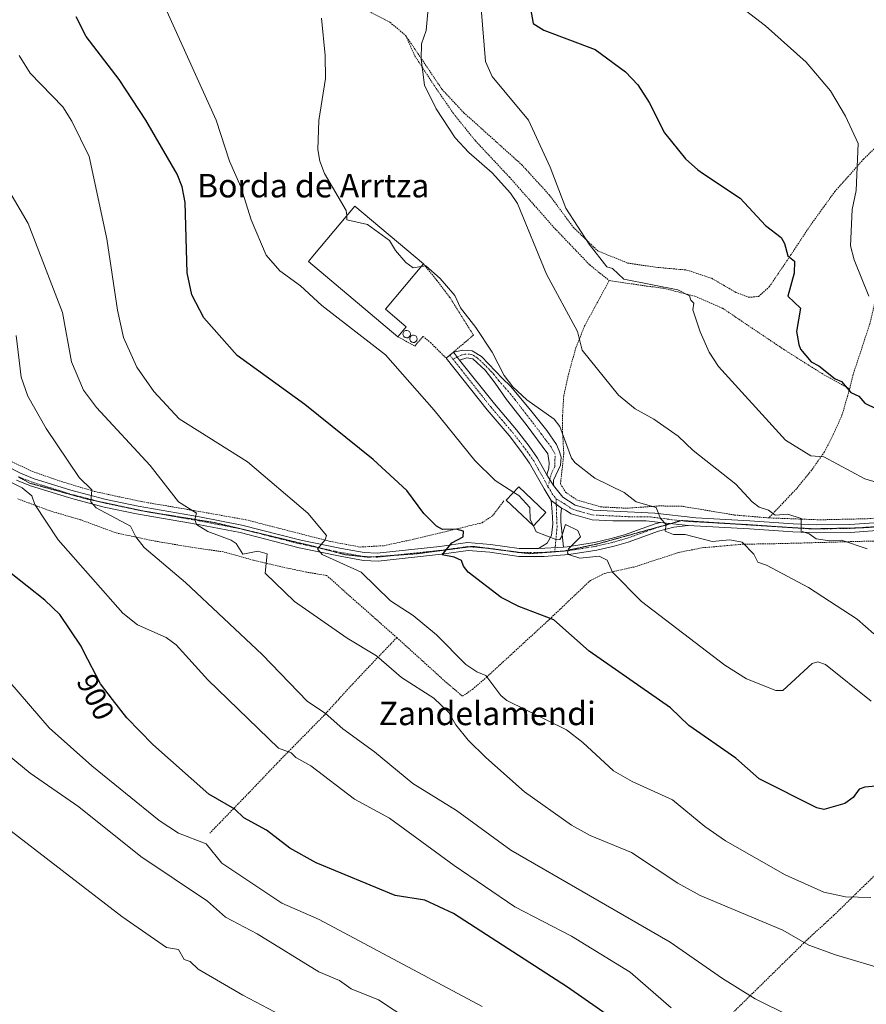
# Model space of a CAD drawing. Units: metres. Extents: x 651387 to 654841, y 4748606 to 4750995.
# Drawn here: x 654271 to 654559, y 4750461 to 4750796 of the extents above; entities that cross this region are included whole.
import ezdxf
from ezdxf.enums import TextEntityAlignment as Align

# ---------------------------------------------------------------- set-up
doc = ezdxf.new("R2010")
doc.units = ezdxf.units.M
doc.header["$MEASUREMENT"] = 0
for name, pattern in [('TRAZO_Y_PUNTO', [1, 0.5, -0.25, 0, -0.25]), ('TRAZOS', [0.75, 0.5, -0.25]), ('TRAZOS2', [0.375, 0.25, -0.125])]:
    doc.linetypes.add(name, pattern=pattern)
for name, color, linetype, lineweight in [('Alambrada', 19, 'TRAZOS', 0), ('Camino', 19, 'Continuous', 0), ('Camino Cxs', 19, 'Continuous', 0), ('Camino eje', 39, 'TRAZO_Y_PUNTO', 13), ('Curva de nivel maestra', 36, 'Continuous', 30), ('Curva de nivel normal', 36, 'Continuous', 0), ('Edificación', 1, 'Continuous', 13), ('Edificación Cxs', 1, 'Continuous', 13), ('Edificación industrial', 135, 'Continuous', 13), ('Edificación industrial Cxs', 135, 'Continuous', 13), ('Pista no pavimentada', 254, 'Continuous', 13), ('Pista no pavimentada Cxs', 254, 'Continuous', 0), ('Pista pavimentada eje', 135, 'TRAZO_Y_PUNTO', 0), ('Rótulo de curva de nivel directora', 19, 'Continuous', 0), ('Silo', 1, 'Continuous', 0), ('Silo Cxs', 1, 'Continuous', 0), ('Texto cartográfico', 19, 'Continuous', 0), ('Vía pecuaria eje', 92, 'TRAZOS2', 0)]:
    doc.layers.add(name, color=color, linetype=linetype, lineweight=lineweight)
doc.styles.add('Arial', font='txt', dxfattribs={"height": 0.2})

# ---------------------------------------------------------------- blocks, each defined once
blk = doc.blocks.new('*U162')
at = {"layer": 'Curva de nivel normal', "color": 36, "linetype": 'Continuous', "lineweight": 0}
blk.add_polyline3d([(654561, 4750564.31, 870), (654545.46, 4750576.77, 870), (654542.89, 4750577.67, 870), (654540.89, 4750577.13, 870), (654530.89, 4750567.87, 870), (654528.57, 4750567.88, 870), (654518.51, 4750571.82, 870), (654511.19, 4750576.5, 870), (654482.71, 4750598.2, 870), (654472.85, 4750608.16, 870), (654471.01, 4750612.32, 870), (654468.29, 4750613.6, 870), (654461.7, 4750613.01, 870), (654457.91, 4750614.2, 870), (654457.47, 4750614.78, 870), (654457.9, 4750616.2, 870), (654461.92, 4750620.2, 870), (654461.04, 4750622.35, 870), (654456.89, 4750624.41, 870), (654455.43, 4750620.2, 870), (654454.89, 4750619.34, 870), (654453.88, 4750619.19, 870), (654446.89, 4750622, 870), (654445.909, 4750624.0001, 870)], dxfattribs=at)
blk = doc.blocks.new('*U167')
at = {"layer": 'Curva de nivel normal', "color": 36, "linetype": 'Continuous', "lineweight": 0}
blk.add_polyline3d([(654559.68, 4750616.2, 860), (654550.89, 4750619.11, 860), (654546.89, 4750618.86, 860), (654542.24, 4750619.55, 860), (654539.92, 4750621.23, 860), (654537.17, 4750622.2, 860), (654537.22, 4750626.53, 860), (654532.66, 4750627.97, 860), (654528.35, 4750627.66, 860), (654526.07, 4750629.38, 860), (654522.89, 4750630.4, 860), (654520.42, 4750632.2, 860), (654514.89, 4750638.2, 860), (654500.35, 4750649.66, 860), (654495.24, 4750654.55, 860), (654487, 4750660.31, 860), (654480.56, 4750663.87, 860), (654474.89, 4750668.55, 860), (654462.49, 4750683.8, 860), (654460.94, 4750690.2, 860), (654450.41, 4750709.72, 860), (654440.46, 4750733.77, 860), (654438.06, 4750737.37, 860), (654431.82, 4750744.2, 860), (654423.89, 4750751.2, 860), (654419.27, 4750756.2, 860), (654412.77, 4750766.08, 860), (654408.79, 4750774.1, 860), (654407.61, 4750782.92, 860), (654407.7, 4750788.2, 860), (654409.4, 4750792.71, 860), (654409.98, 4750800.2, 860)], dxfattribs=at)
blk = doc.blocks.new('*U175')
at = {"layer": 'Curva de nivel normal', "color": 36, "linetype": 'Continuous', "lineweight": 0}
blk.add_polyline3d([(654544.89, 4750451.26, 890), (654521.5, 4750462.81, 890), (654510.41, 4750469.72, 890), (654492.56, 4750482.2, 890), (654438.17, 4750513.48, 890), (654419.72, 4750527.03, 890), (654404.84, 4750536.15, 890), (654391.71, 4750547.02, 890), (654380.89, 4750554.86, 890), (654374.89, 4750560.2, 890), (654368.87, 4750564.18, 890), (654353.45, 4750580.2, 890), (654327.34, 4750604.65, 890), (654313.24, 4750616.55, 890), (654310.37, 4750620.2, 890), (654308.51, 4750623.82, 890), (654296.84, 4750630.15, 890), (654295.07, 4750632.2, 890), (654295.35, 4750636.2, 890), (654291.1, 4750640.41, 890), (654279.87, 4750657.18, 890), (654273.53, 4750668.2, 890), (654271.33, 4750674.64, 890), (654269.56, 4750688.87, 890)], dxfattribs=at)
blk = doc.blocks.new('*U192')
at = {"layer": 'Curva de nivel normal', "color": 36, "linetype": 'Continuous', "lineweight": 0}
blk.add_polyline3d([(654561.92, 4750587.23, 865), (654556.23, 4750592.2, 865), (654539.66, 4750602.97, 865), (654525.33, 4750610.64, 865), (654522.35, 4750611.66, 865), (654521.04, 4750614.35, 865), (654517.06, 4750618.37, 865), (654512.89, 4750619.18, 865), (654506.89, 4750618.65, 865), (654497.67, 4750620.98, 865), (654493.68, 4750620.99, 865), (654490.84, 4750622.15, 865), (654491.14, 4750624.45, 865), (654489.22, 4750626.53, 865), (654487.71, 4750630.2, 865), (654480.89, 4750632.2, 865), (654476.89, 4750635.4, 865), (654466.89, 4750640.28, 865), (654460.14, 4750645.45, 865), (654458.89, 4750647.01, 865), (654454.89, 4750657.82, 865), (654452.98, 4750660.29, 865), (654443.66, 4750666.97, 865), (654438.89, 4750671.3, 865), (654435.95, 4750675.26, 865), (654431.81, 4750683.12, 865), (654426.3, 4750691.61, 865), (654421, 4750698.31, 865), (654419.15, 4750702.46, 865), (654414.16, 4750708.2, 865), (654409.28, 4750712.59, 865), (654407.6543, 4750712.3197, 865)], dxfattribs=at)
blk = doc.blocks.new('*U197')
at = {"layer": 'Curva de nivel normal', "color": 36, "linetype": 'Continuous', "lineweight": 0}
blk.add_polyline3d([(654560.89, 4750497.4, 880), (654552.24, 4750497.55, 880), (654544.89, 4750499.19, 880), (654531.75, 4750505.06, 880), (654511.35, 4750516.66, 880), (654504.29, 4750521.6, 880), (654493.37, 4750530.68, 880), (654479.56, 4750536.87, 880), (654473.22, 4750540.53, 880), (654462.76, 4750550.2, 880), (654457.19, 4750554.5, 880), (654436.89, 4750564.51, 880), (654434.84, 4750566.2, 880), (654429.67, 4750572.98, 880), (654426.57, 4750574.2, 880), (654422.89, 4750576.73, 880), (654412.89, 4750586.82, 880), (654404.89, 4750593.49, 880), (654397.18, 4750598.49, 880), (654387.14, 4750608.2, 880), (654373.89, 4750614.2, 880), (654372.35, 4750616.2, 880), (654374.89, 4750619.19, 880), (654375.36, 4750620.67, 880), (654368.97, 4750628.28, 880), (654348.49, 4750645.8, 880), (654325.14, 4750660.45, 880), (654316.46, 4750669.77, 880), (654310.75, 4750678.06, 880), (654306.22, 4750688.2, 880), (654304.18, 4750697.49, 880), (654300.46, 4750721.77, 880), (654294.48, 4750749.79, 880), (654288.59, 4750761.9, 880), (654285.46, 4750766.77, 880), (654274.4, 4750778.2, 880), (654270.66, 4750784.2, 880)], dxfattribs=at)
blk = doc.blocks.new('*U198')
at = {"layer": 'Curva de nivel normal', "color": 36, "linetype": 'Continuous', "lineweight": 0}
blk.add_polyline3d([(654560.25, 4750702.2, 845), (654555.29, 4750714.6, 845), (654554.02, 4750719.33, 845), (654554.5, 4750731.81, 845), (654555.92, 4750738.2, 845), (654556.56, 4750754.2, 845), (654552.23, 4750763.54, 845), (654547.17, 4750772.2, 845), (654538.89, 4750781.96, 845), (654525.03, 4750794.34, 845), (654518.24, 4750799.55, 845)], dxfattribs=at)
blk = doc.blocks.new('*U211')
at = {"layer": 'Curva de nivel normal', "color": 36, "linetype": 'Continuous', "lineweight": 0}
blk.add_polyline3d([(654428.49, 4750460.2, 905), (654372.89, 4750489.88, 905), (654360.15, 4750495.46, 905), (654339.75, 4750509.06, 905), (654334.35, 4750515.66, 905), (654324.89, 4750519.26, 905), (654318.28, 4750523.59, 905), (654295.37, 4750542.2, 905), (654280.89, 4750555.22, 905), (654267.42, 4750570.73, 905)], dxfattribs=at)
blk = doc.blocks.new('*U221')
at = {"layer": 'Curva de nivel normal', "color": 36, "linetype": 'Continuous', "lineweight": 0}
blk.add_polyline3d([(654567.12, 4750472.43, 885), (654548.89, 4750477.79, 885), (654539.79, 4750481.1, 885), (654530.89, 4750486.2, 885), (654502.75, 4750498.06, 885), (654495.13, 4750502.2, 885), (654479.34, 4750512.65, 885), (654465.22, 4750518.53, 885), (654458.89, 4750522.03, 885), (654442.89, 4750533.36, 885), (654429.71, 4750545.02, 885), (654423.64, 4750550.95, 885), (654419.47, 4750556.2, 885), (654417.07, 4750560.38, 885), (654411.97, 4750565.28, 885), (654400.89, 4750572.34, 885), (654392.37, 4750579.68, 885), (654382.42, 4750585.73, 885), (654364.49, 4750598.2, 885), (654354.51, 4750607.82, 885), (654355.14, 4750614.45, 885), (654352.01, 4750615.32, 885), (654346.89, 4750614.34, 885), (654344.63, 4750617.94, 885), (654342.89, 4750619.14, 885), (654334.89, 4750622.05, 885), (654331.09, 4750624.4, 885), (654330.52, 4750626.2, 885), (654331.02, 4750628.33, 885), (654324.98, 4750632.2, 885), (654315.22, 4750644.53, 885), (654296.99, 4750664.3, 885), (654292.52, 4750670.2, 885), (654288.5, 4750679.81, 885), (654285.39, 4750696.7, 885), (654273.71, 4750727.02, 885), (654263.43, 4750744.2, 885)], dxfattribs=at)
blk = doc.blocks.new('*U222')
at = {"layer": 'Curva de nivel normal', "color": 36, "linetype": 'Continuous', "lineweight": 0}
blk.add_polyline3d([(654575.72, 4750635.03, 855), (654558.89, 4750639.95, 855), (654544.89, 4750647.47, 855), (654540.5, 4750647.81, 855), (654531.86, 4750653.17, 855), (654508.98, 4750678.29, 855), (654505.84, 4750683.15, 855), (654502.77, 4750690.08, 855), (654500.3, 4750697.61, 855), (654500.57, 4750699.88, 855), (654499.52, 4750700.83, 855), (654499.06, 4750702.37, 855), (654495.08, 4750704.39, 855), (654476.75, 4750708.06, 855), (654472.89, 4750711.62, 855), (654470.89, 4750712.2, 855), (654464.89, 4750719.94, 855), (654456.94, 4750732.25, 855), (654451.65, 4750746.2, 855), (654444.26, 4750762.2, 855), (654431.79, 4750777.1, 855), (654429.54, 4750782.2, 855), (654428.05, 4750800.2, 855)], dxfattribs=at)
blk = doc.blocks.new('*U224')
at = {"layer": 'Curva de nivel maestra', "color": 36, "linetype": 'Continuous', "lineweight": 30}
blk.add_polyline3d([(654444.89, 4750800.2, 850), (654445.84, 4750795.15, 850), (654449.49, 4750792.8, 850), (654466.93, 4750786.24, 850), (654477.32, 4750778.63, 850), (654481.55, 4750774.2, 850), (654485.39, 4750768.2, 850), (654490.57, 4750757.88, 850), (654497.71, 4750749.02, 850), (654501.92, 4750745.23, 850), (654503.84, 4750743.95, 850), (654516.34, 4750735.65, 850), (654524.97, 4750726.28, 850), (654530.31, 4750722.2, 850), (654531.49, 4750720.2, 850), (654532.63, 4750715.94, 850), (654534.95, 4750714.2, 850), (654534.81, 4750710.12, 850), (654532.64, 4750702.2, 850), (654536.89, 4750698.2, 850), (654535.58, 4750690.2, 850), (654536.41, 4750685.72, 850), (654536.89, 4750684.2, 850), (654540.55, 4750679.86, 850), (654543.23, 4750678.54, 850), (654548.75, 4750674.06, 850), (654550.89, 4750673.2, 850), (654554.07, 4750669.38, 850), (654556.8, 4750668.11, 850), (654558.89, 4750665.73, 850), (654562.89, 4750663.88, 850)], dxfattribs=at)
blk = doc.blocks.new('*U230')
at = {"layer": 'Curva de nivel maestra', "color": 36, "linetype": 'Continuous', "lineweight": 30}
blk.add_polyline3d([(654566.28, 4750535.59, 875), (654558.89, 4750534.96, 875), (654556.89, 4750534.3, 875), (654554.89, 4750531.48, 875), (654552.07, 4750529.38, 875), (654544.89, 4750527.4, 875), (654542.55, 4750527.86, 875), (654522.89, 4750537.78, 875), (654514.89, 4750544.83, 875), (654498.89, 4750556.02, 875), (654492.66, 4750561.97, 875), (654464.89, 4750581.26, 875), (654452.89, 4750592, 875), (654440.89, 4750596.49, 875), (654434.89, 4750599.61, 875), (654423.63, 4750608.2, 875), (654422.06, 4750610.2, 875), (654421.43, 4750612.2, 875), (654418.89, 4750613.33, 875), (654414.76, 4750614.07, 875), (654418.07, 4750618.2, 875), (654421.92, 4750620.2, 875), (654422.07, 4750622.2, 875), (654419.59, 4750622.9, 875), (654414.89, 4750622.76, 875), (654412.89, 4750623.9, 875), (654408.57, 4750628.2, 875), (654402.72, 4750636.03, 875), (654391.3, 4750646.61, 875), (654368.01, 4750665.32, 875), (654344.89, 4750682.04, 875), (654333.55, 4750694.86, 875), (654329.42, 4750702.73, 875), (654327.9, 4750710.2, 875), (654327.15, 4750734.2, 875), (654326.14, 4750739.45, 875), (654324.52, 4750743.83, 875), (654313.79, 4750762.2, 875), (654304.73, 4750776.04, 875), (654293.44, 4750790.75, 875), (654290.05, 4750797.36, 875)], dxfattribs=at)
blk = doc.blocks.new('*U235')
at = {"layer": 'Curva de nivel maestra', "color": 36, "linetype": 'Continuous', "lineweight": 30}
blk.add_polyline3d([(654494.05, 4750441.36, 900), (654457.52, 4750466.83, 900), (654418.66, 4750491.97, 900), (654408.89, 4750496.5, 900), (654398.74, 4750498.05, 900), (654371.88, 4750509.19, 900), (654362.89, 4750514.2, 900), (654354.89, 4750520.26, 900), (654347.17, 4750524.48, 900), (654344.1, 4750527.41, 900), (654335.31, 4750532.62, 900), (654316.14, 4750549.45, 900), (654307.26, 4750558.57, 900), (654302.44, 4750564.83, 900), (654298.3, 4750570.2, 900), (654292.59, 4750581.34, 900), (654291.72, 4750583.03, 900), (654284.48, 4750593.79, 900), (654279.36, 4750598.67, 900), (654267.34, 4750608.2, 900)], dxfattribs=at)

msp = doc.modelspace()

# ---------------------------------------------------------------- linework, layer by layer
at = {"layer": 'Alambrada', "color": 19, "linetype": 'TRAZOS', "lineweight": 0}
for points in [[(654191.89, 4750910.11, 887.86), (654202.67, 4750903.72, 887.28), (654215.77, 4750898.57, 885.77), (654226.07, 4750895.14, 884.07), (654237.82, 4750890.46, 882.09), (654249.96, 4750884.47, 879.36), (654277, 4750869.42, 875.61), (654292.75, 4750860.93, 873.86), (654304.71, 4750853.94, 872.56), (654314.61, 4750847.41, 871.41), (654322.92, 4750840.04, 873.4), (654330.84, 4750832.76, 871.28), (654338.19, 4750826.93, 867.59), (654348.64, 4750820.89, 866.91), (654361.96, 4750813.84, 865.62), (654397.01, 4750795.53, 862.24), (654402.34, 4750791.08, 862.41)], [(654402.34, 4750791.08, 862.41), (654414.78, 4750772.66, 861.92), (654422.21, 4750764.71, 860.32), (654441.93, 4750747, 857.07), (654451.3, 4750736.74, 859.25), (654459.53, 4750725.67, 858.03), (654467.82, 4750717.66, 855.03), (654478.05, 4750713.51, 861.47), (654487.62, 4750712.08, 853.81), (654498.25, 4750711.11, 855.1), (654506.67, 4750708.32, 853.89), (654514.92, 4750703.51, 853.27), (654519.35, 4750701.84, 851.68), (654522.68, 4750702.13, 853.1), (654526.31, 4750705.43, 851.04), (654533.57, 4750716.15, 851.93), (654540.07, 4750726.02, 849.18), (654548.64, 4750737.86, 846.76), (654558.46, 4750748.92, 846.03), (654569.89, 4750760.16, 843.21)], [(654402.34, 4750791.08, 862.41), (654405.42, 4750784.18, 861.98), (654412.37, 4750773.56, 863.18), (654418.74, 4750764.32, 862.12), (654426.11, 4750755.17, 861.99), (654437.76, 4750742.76, 859.11), (654453.26, 4750725.24, 858.61), (654465.08, 4750712.89, 859.45), (654471.75, 4750707.54, 856.24)], [(654623.67, 4750722.9, 843.7), (654620.42, 4750728.59, 842.8), (654616.62, 4750732.96, 840.74), (654610.85, 4750735.9, 839.39), (654601.05, 4750737.99, 840.75), (654591.03, 4750738.94, 840.46), (654586.12, 4750738.6, 841.73), (654581.94, 4750737.13, 839.06), (654576.67, 4750732.44, 842.73), (654570.25, 4750723.63, 845.42), (654565.61, 4750714.29, 848.62), (654560.56, 4750692.75, 850.82), (654554.91, 4750675.61, 850.37), (654553.68, 4750670.63, 854.06)], [(654408.42, 4750713.23, 867.7), (654413.01, 4750707.6, 865.36), (654417.32, 4750701.93, 865.34), (654425.46, 4750688.93, 865.74), (654418.62, 4750683.16, 866.67)], [(654471.75, 4750707.54, 856.24), (654463.37, 4750692.13, 859.56), (654460.37, 4750684.63, 860.87), (654457.93, 4750675.9, 862.6), (654456.23, 4750668.17, 864.16), (654455.85, 4750661.61, 865.07), (654455.85, 4750659.28, 865.8), (654455.84, 4750655.9, 866.38), (654456.26, 4750648.47, 866.96), (654455.14, 4750638.3, 867.99), (654456.87, 4750635.44, 868.27), (654460.75, 4750632.79, 868.13), (654468.91, 4750630.43, 866.41), (654477.82, 4750629.99, 866.28), (654488.5, 4750630.75, 864.95), (654496.12, 4750630.73, 865.5), (654514.46, 4750627.67, 862.26), (654526.13, 4750626.69, 861.07)], [(654471.75, 4750707.54, 856.24), (654484.69, 4750705.64, 855.73), (654490.37, 4750704.92, 855.49), (654500.98, 4750702.18, 854.98), (654510.37, 4750698.11, 854.26), (654531.19, 4750684.12, 852.18), (654544.28, 4750675.85, 850.7), (654553.68, 4750670.63, 854.06)], [(654399.71, 4750688.43, 869), (654405.46, 4750685.23, 868.44), (654408.32, 4750688.53, 868.34), (654410.83, 4750686.42, 867.35), (654416.1, 4750681.16, 866.98)], [(654188.51, 4750680.36, 908.52), (654196.32, 4750678.46, 906.93), (654204.65, 4750675.09, 905.88), (654218.64, 4750667.57, 913.76), (654225.75, 4750664.54, 908), (654235.82, 4750661.25, 900.22), (654249.96, 4750656.72, 898.49), (654255.62, 4750654.11, 897.92), (654267.57, 4750646.09, 895.73), (654275.03, 4750642.54, 894.01), (654285.42, 4750638.94, 892.76), (654296.44, 4750635.66, 890.93), (654312.27, 4750632.25, 888.42), (654329.14, 4750629.38, 886.13), (654347.89, 4750626.06, 883.86), (654376.33, 4750618.75, 881.14), (654377.55, 4750618.51, 880.47), (654386.82, 4750616.76, 879.54), (654395, 4750617.22, 878.05), (654405.07, 4750619.42, 878.1), (654416.53, 4750622.17, 877.02), (654428.39, 4750625.04, 873.94), (654431.96, 4750627.41, 877.38), (654435.82, 4750632.51, 871.66)], [(654553.68, 4750670.63, 854.06), (654551.09, 4750661.66, 851.76), (654548.07, 4750654.97, 857.94), (654545.09, 4750649.15, 855.98), (654540.73, 4750642.95, 857.11), (654535.53, 4750636.58, 858.52), (654526.13, 4750626.69, 861.07)], [(654399.35, 4750585.89, 885.77), (654382.46, 4750600.81, 885.66), (654375.42, 4750607.12, 884.41), (654368.55, 4750608.18, 884.38), (654360.5, 4750609.92, 884.32), (654350.35, 4750612.31, 886.92), (654340.25, 4750615.12, 886.47), (654329.17, 4750616.7, 890.22), (654315.87, 4750618.98, 891.37), (654303.71, 4750621.57, 892.69), (654291.59, 4750626.01, 893.89), (654281.23, 4750629.06, 896.71), (654270.11, 4750633.18, 896.64)], [(654526.13, 4750626.69, 861.07), (654543.64, 4750626.04, 861.9), (654559.8, 4750626.41, 858.88), (654573.23, 4750627.34, 857.75), (654582.59, 4750627, 857.79), (654594.6, 4750624.05, 856.79), (654609.8, 4750619.47, 852.86), (654624.23, 4750615.92, 851.95), (654651.92, 4750612.44, 847.76), (654664.67, 4750611.43, 845.92), (654668.66, 4750614.8, 846.26)], [(654399.35, 4750585.89, 885.77), (654416.07, 4750570.76, 885.18), (654421.76, 4750565.93, 884.06), (654425.09, 4750568.27, 882.67), (654429.98, 4750572.47, 880.39), (654451.37, 4750592.13, 876.15), (654465.35, 4750605.41, 873.27), (654470.19, 4750607.77, 873.73), (654480.53, 4750610.03, 871.16), (654495.3, 4750614.88, 866.34), (654503.46, 4750616.51, 872.61), (654517.18, 4750617.72, 866.1), (654529.94, 4750617.93, 863.39), (654563.19, 4750618.85, 861.49), (654573.44, 4750618.51, 863.97), (654585.5, 4750615.92, 861.83), (654599.51, 4750611.25, 858.79), (654613.59, 4750608.24, 858.48), (654629.14, 4750606.09, 857.15), (654659.69, 4750604.04, 848.74), (654671.46, 4750601.68, 846.18)], [(654671.46, 4750601.68, 846.18), (654665.89, 4750597.36, 847.82), (654654.71, 4750587.39, 851.47), (654642.32, 4750576.73, 856.04), (654628.28, 4750564.51, 860.55), (654591.6, 4750531.68, 871.59), (654584.01, 4750525.25, 875.32), (654577.51, 4750519.6, 878.24), (654557.27, 4750500.05, 879.71), (654548.32, 4750491.29, 881.64), (654539.71, 4750483.45, 884.74), (654530.82, 4750474.72, 886.83), (654511.69, 4750455.97, 893.22), (654502.73, 4750447.55, 896.62), (654496.55, 4750441.9, 900.84), (654477.34, 4750423.43, 905.68), (654455.92, 4750402.65, 913.25), (654443.46, 4750390.84, 917.62)], [(654399.35, 4750585.89, 885.77), (654390.89, 4750577.11, 885.84), (654382.55, 4750568.22, 887.74), (654374.56, 4750559.44, 890.42), (654368.07, 4750552.83, 894.79), (654359.44, 4750544.06, 895.66), (654348.89, 4750533.01, 898.71), (654335.6, 4750519.29, 904.82)]]:
    msp.add_polyline3d(points, dxfattribs=at)
at = {"layer": 'Camino', "color": 19, "linetype": 'Continuous', "lineweight": 0}
for points in [[(654418.63, 4750683.16, 866.43), (654421.89, 4750683.8, 866.07), (654425.07, 4750683.6, 865.73), (654428.21, 4750681.67, 865.49), (654435.41, 4750674.2, 865.03), (654438.08, 4750671.54, 864.96), (654445.03, 4750663.26, 865.26), (654450.43, 4750656.46, 865.69), (654453.76, 4750651.65, 865.7), (654454.72, 4750649.51, 865.81), (654455.37, 4750647.35, 865.97), (654455.15, 4750644.65, 866.25), (654452.79, 4750639.54, 867.09), (654452.74, 4750637.69, 867.31)], [(654420.75, 4750680.48, 866.59), (654418.63, 4750683.16, 866.43)], [(654450.5, 4750641.4, 867.21), (654451.16, 4750643.59, 866.85), (654451.24, 4750645.47, 866.71), (654450.87, 4750648.48, 866.56), (654443.48, 4750658.53, 866.1), (654436.73, 4750667.07, 865.56), (654432.82, 4750672.64, 865.5), (654429.46, 4750676.98, 865.7), (654425.21, 4750680.84, 865.97), (654423.16, 4750681.23, 866.2), (654420.75, 4750680.48, 866.59)], [(654452.74, 4750637.69, 867.31), (654450.5, 4750641.4, 867.21)], [(654447.61, 4750616.24, 870.94), (654450.56, 4750618.04, 870.31), (654452.12, 4750620.73, 869.75), (654452.49, 4750624.63, 869.11), (654452.35, 4750628.77, 868.3), (654451.96, 4750632.58, 867.95)], [(654451.96, 4750632.58, 867.95), (654455.46, 4750630.04, 867.93)], [(654455.46, 4750630.04, 867.93), (654455.23, 4750627.95, 868.24), (654455.28, 4750625.36, 868.98), (654456.2, 4750616.74, 870.17)], [(654456.2, 4750616.74, 870.17), (654447.61, 4750616.24, 870.94)]]:
    msp.add_polyline3d(points, dxfattribs=at)
at = {"layer": 'Camino Cxs', "color": 19, "linetype": 'Continuous', "lineweight": 0}
for points in [[(654452.74, 4750637.69, 867.31), (654450.5, 4750641.4, 867.21), (654451.16, 4750643.59, 866.85), (654451.24, 4750645.47, 866.71), (654450.87, 4750648.48, 866.56), (654443.48, 4750658.53, 866.1), (654436.73, 4750667.07, 865.56), (654432.82, 4750672.64, 865.5), (654429.46, 4750676.98, 865.7), (654425.21, 4750680.84, 865.97), (654423.16, 4750681.23, 866.2), (654420.75, 4750680.48, 866.59), (654418.63, 4750683.16, 866.43), (654421.89, 4750683.8, 866.07), (654425.07, 4750683.6, 865.73), (654428.21, 4750681.67, 865.49), (654435.41, 4750674.2, 865.03), (654438.08, 4750671.54, 864.96), (654445.03, 4750663.26, 865.26), (654450.43, 4750656.46, 865.69), (654453.76, 4750651.65, 865.7), (654454.72, 4750649.51, 865.81), (654455.37, 4750647.35, 865.97), (654455.15, 4750644.65, 866.25), (654452.79, 4750639.54, 867.09), (654452.74, 4750637.69, 867.31)], [(654455.46, 4750630.04, 867.93), (654455.23, 4750627.95, 868.24), (654455.28, 4750625.36, 868.98), (654456.2, 4750616.74, 870.17), (654447.61, 4750616.24, 870.94), (654450.56, 4750618.04, 870.31), (654452.12, 4750620.73, 869.75), (654452.49, 4750624.63, 869.11), (654452.35, 4750628.77, 868.3), (654451.96, 4750632.58, 867.95), (654455.46, 4750630.04, 867.93)]]:
    msp.add_polyline3d(points, close=True, dxfattribs=at)
at = {"layer": 'Camino eje', "color": 39, "linetype": 'TRAZO_Y_PUNTO', "lineweight": 13}
for points in [[(654450.84, 4750637.3, 867.65), (654451.65, 4750640.47, 867.19), (654451.98, 4750641.57, 866.99), (654453.16, 4750644.12, 866.56), (654453.2, 4750645.06, 866.48), (654453.31, 4750648.4, 866.19), (654451.9, 4750650.9, 866.16), (654450.14, 4750653.18, 866.17), (654448.68, 4750655.21, 866.06), (654439.65, 4750666.94, 865.3), (654437.36, 4750669.77, 865.2), (654434.12, 4750673.42, 865.24), (654432.44, 4750675.59, 865.31), (654428.84, 4750679.33, 865.58), (654426.71, 4750681.26, 865.73), (654425.14, 4750682.22, 865.85), (654424.12, 4750682.42, 865.94), (654422.53, 4750682.52, 866.11), (654421.32, 4750682.14, 866.3), (654418.43, 4750680.82, 866.74)], [(654453.65, 4750633.21, 867.77), (654453.79, 4750628.36, 868.24), (654453.86, 4750626.29, 868.74), (654453.89, 4750625, 869.06), (654454, 4750623.92, 869.33), (654453.17, 4750615.18, 870.34)]]:
    msp.add_polyline3d(points, dxfattribs=at)
at = {"layer": 'Curva de nivel normal', "color": 36, "linetype": 'Continuous', "lineweight": 0}
for points in [[(654318.81, 4750804.2, 870), (654337.76, 4750762.2, 870), (654342.28, 4750748.2, 870), (654346.14, 4750739.45, 870), (654349.64, 4750728.2, 870), (654354.78, 4750716.2, 870), (654359.5, 4750710.81, 870), (654366.49, 4750705.8, 870), (654373.79, 4750699.1, 870), (654395.53, 4750682.2, 870), (654412.11, 4750663.42, 870), (654425.97, 4750646.2, 870), (654432.89, 4750639.41, 870), (654439.19, 4750635.39, 870)], [(654373.65, 4750796.96, 865), (654374.97, 4750784.28, 865), (654375.07, 4750776.38, 865), (654372.8, 4750762.11, 865), (654372.45, 4750752.2, 865), (654373.1, 4750748.2, 865), (654374.67, 4750743.98, 865), (654382.09, 4750731.4, 865), (654382.25, 4750729.55, 865)], [(654382.25, 4750729.55, 865), (654382.36, 4750728.2, 865), (654389.36, 4750726.67, 865), (654396.89, 4750721.15, 865), (654398.89, 4750717.81, 865), (654402.41, 4750713.72, 865), (654404.89, 4750711.86, 865), (654407.65, 4750712.32, 865)], [(654492.89, 4750459.81, 895), (654478.89, 4750471.89, 895), (654458.89, 4750484.14, 895), (654439.53, 4750494.2, 895), (654418.89, 4750508.29, 895), (654396.89, 4750524.39, 895), (654384.89, 4750530.87, 895), (654370, 4750542.2, 895), (654364.89, 4750545.01, 895), (654363.38, 4750546.69, 895), (654359.05, 4750548.2, 895), (654334.89, 4750571.57, 895), (654324.12, 4750583.43, 895), (654320.69, 4750586, 895), (654310.96, 4750590.27, 895), (654305.97, 4750594.2, 895), (654283.93, 4750619.24, 895), (654275.99, 4750631.3, 895), (654274.89, 4750634.2, 895), (654271.68, 4750636.99, 895), (654266.89, 4750639.27, 895)], [(654439.19, 4750635.39, 870), (654440.89, 4750634.3, 870), (654444.72, 4750630.2, 870), (654444.83, 4750626.2, 870), (654445.91, 4750624, 870)], [(654408.74, 4750452.2, 910), (654393.15, 4750462.46, 910), (654383.78, 4750466.2, 910), (654379.77, 4750469.08, 910), (654372.78, 4750472.09, 910), (654351.7, 4750485.01, 910), (654340.89, 4750490.62, 910), (654334.81, 4750496.12, 910), (654312.05, 4750511.36, 910), (654290.91, 4750528.22, 910), (654274.39, 4750539.7, 910), (654257.94, 4750553.25, 910)], [(654390.07, 4750441.38, 915), (654346.8, 4750464.11, 915), (654331.64, 4750472.95, 915), (654328.89, 4750475.52, 915), (654326.89, 4750476.25, 915), (654324.89, 4750479.65, 915), (654320.89, 4750480.32, 915), (654305.63, 4750490.94, 915), (654264.93, 4750522.24, 915)]]:
    msp.add_polyline3d(points, dxfattribs=at)
at = {"layer": 'Edificación', "color": 1, "linetype": 'Continuous', "lineweight": 13}
msp.add_polyline3d([(654450.16, 4750628.5, 871.75), (654445.89, 4750623.98, 872.72), (654436.66, 4750632.71, 871.8), (654440.92, 4750637.22, 872.04), (654450.16, 4750628.5, 871.75)], dxfattribs=at)
at = {"layer": 'Edificación Cxs', "color": 1, "linetype": 'Continuous', "lineweight": 13}
msp.add_polyline3d([(654450.16, 4750628.5, 871.75), (654445.89, 4750623.98, 872.72), (654436.66, 4750632.71, 871.8), (654440.92, 4750637.22, 872.04), (654450.16, 4750628.5, 871.75)], close=True, dxfattribs=at)
at = {"layer": 'Edificación industrial', "color": 135, "linetype": 'Continuous', "lineweight": 13}
for points in [[(654399.71, 4750688.43, 869), (654369.23, 4750714.07, 870.15), (654370.73, 4750715.85, 871.34), (654385.05, 4750732.88, 866.9), (654408.42, 4750713.23, 867.7)], [(654408.42, 4750713.23, 867.7), (654395.45, 4750697.81, 871.85), (654402.57, 4750691.82, 868.84)], [(654402.57, 4750691.82, 868.84), (654399.71, 4750688.43, 869)]]:
    msp.add_polyline3d(points, dxfattribs=at)
at = {"layer": 'Edificación industrial Cxs', "color": 135, "linetype": 'Continuous', "lineweight": 13}
msp.add_polyline3d([(654402.57, 4750691.82, 868.84), (654399.71, 4750688.43, 869), (654369.23, 4750714.07, 870.15), (654370.73, 4750715.85, 871.34), (654385.05, 4750732.88, 866.9), (654408.42, 4750713.23, 867.7), (654395.45, 4750697.81, 871.85), (654402.57, 4750691.82, 868.84)], close=True, dxfattribs=at)
at = {"layer": 'Pista no pavimentada', "color": 254, "linetype": 'Continuous', "lineweight": 13}
for points in [[(654451.96, 4750632.58, 867.95), (654449.53, 4750636.56, 867.88), (654444.62, 4750645.3, 867.49), (654441.89, 4750649.2, 867.32), (654437.6, 4750654.72, 867.15), (654430.11, 4750663.47, 867.14), (654416.11, 4750681.16, 866.95), (654418.63, 4750683.16, 866.43)], [(654420.75, 4750680.48, 866.59), (654418.63, 4750683.16, 866.43)], [(654420.75, 4750680.48, 866.59), (654432.6, 4750665.52, 866.53), (654440.1, 4750656.75, 866.74), (654444.47, 4750651.11, 867), (654447.35, 4750647.02, 867.13), (654450.5, 4750641.4, 867.21)], [(654266.67, 4750644.21, 894.23), (654270.84, 4750641.99, 893.61), (654275.42, 4750640.15, 892.82), (654288.19, 4750636.16, 890.87), (654300.25, 4750632.98, 889.11), (654311.12, 4750630.72, 887.17), (654332.08, 4750627.01, 884.69), (654346.52, 4750624.26, 883.12), (654366.61, 4750619.12, 880.67), (654380.48, 4750616.24, 879.24), (654388.18, 4750614.86, 878.26), (654392.68, 4750614.69, 877.67), (654413.98, 4750616.94, 875.2), (654423.39, 4750618.26, 874.23), (654431.31, 4750617.62, 873.43), (654441.05, 4750616.21, 872.06), (654447.61, 4750616.24, 870.94)], [(654452.74, 4750637.69, 867.31), (654450.5, 4750641.4, 867.21)], [(654498.67, 4750624.15, 863.99), (654493.75, 4750623.5, 864.56), (654488.53, 4750622.12, 865.39), (654478.15, 4750618.41, 866.88), (654473.38, 4750617.05, 868.06), (654467.53, 4750615.71, 869.35), (654457.97, 4750614.17, 870.09), (654449.56, 4750613.57, 870.81), (654440.97, 4750613.53, 871.99), (654431.1, 4750614.96, 873.22), (654423.65, 4750615.56, 874.21), (654414.54, 4750614.29, 875.06), (654392.95, 4750612, 877.87), (654387.98, 4750612.19, 878.49), (654380.01, 4750613.62, 879.1), (654366.02, 4750616.52, 880.94), (654345.95, 4750621.66, 883.67), (654331.62, 4750624.39, 884.96), (654310.62, 4750628.1, 887.62), (654299.64, 4750630.39, 889.71), (654289.8, 4750632.99, 890.95), (654287.46, 4750633.6, 891.16), (654274.52, 4750637.65, 893.41), (654269.72, 4750639.58, 894.12)], [(654452.74, 4750637.69, 867.31), (654455.92, 4750633.76, 867.55), (654460.1, 4750631.03, 866.98), (654466.42, 4750629.28, 866.57), (654487.24, 4750628.28, 865.08), (654501.25, 4750626.69, 863.73), (654519.64, 4750625.69, 861.24), (654534.39, 4750624.67, 860.01), (654542.45, 4750624.29, 859.14), (654553.71, 4750624.44, 857.94), (654570.31, 4750625.63, 856.6)], [(654451.96, 4750632.58, 867.95), (654455.46, 4750630.04, 867.93)], [(654489.28, 4750625.15, 865.05), (654484.31, 4750625.72, 865.49), (654473.03, 4750625.74, 866.68), (654465.9, 4750626.08, 867.54), (654458.76, 4750628.07, 867.74), (654456.85, 4750629.31, 867.84), (654455.46, 4750630.04, 867.93)], [(654456.2, 4750616.74, 870.17), (654457.43, 4750616.83, 870.04), (654466.73, 4750618.33, 868.61), (654472.4, 4750619.63, 867.53), (654476.98, 4750620.93, 866.75), (654487.38, 4750624.65, 865.28), (654489.28, 4750625.15, 865.05)], [(654498.67, 4750624.15, 863.99), (654489.28, 4750625.15, 865.05)], [(654498.67, 4750624.15, 863.99), (654489.28, 4750625.15, 865.05)], [(654570.55, 4750622.95, 856.97), (654554.01, 4750621.76, 858.64), (654542.55, 4750621.61, 859.8), (654534.36, 4750621.99, 860.64), (654519.59, 4750623.02, 861.85), (654498.67, 4750624.15, 863.99)], [(654456.2, 4750616.74, 870.17), (654447.61, 4750616.24, 870.94)]]:
    msp.add_polyline3d(points, dxfattribs=at)
at = {"layer": 'Pista no pavimentada Cxs', "color": 254, "linetype": 'Continuous', "lineweight": 0}
for points in [[(654570.55, 4750622.95, 856.97), (654554.01, 4750621.76, 858.64), (654542.55, 4750621.61, 859.8), (654534.36, 4750621.99, 860.64), (654519.59, 4750623.02, 861.85), (654498.67, 4750624.15, 863.99), (654489.28, 4750625.15, 865.05), (654484.31, 4750625.72, 865.49), (654473.03, 4750625.74, 866.68), (654465.9, 4750626.08, 867.54), (654458.76, 4750628.07, 867.74), (654456.85, 4750629.31, 867.84), (654455.46, 4750630.04, 867.93), (654451.96, 4750632.58, 867.95), (654449.53, 4750636.56, 867.88), (654444.62, 4750645.3, 867.49), (654441.89, 4750649.2, 867.32), (654437.6, 4750654.72, 867.15), (654430.11, 4750663.47, 867.14), (654416.11, 4750681.16, 866.95), (654418.63, 4750683.16, 866.43), (654420.75, 4750680.48, 866.59), (654420.75, 4750680.48, 866.59), (654432.6, 4750665.52, 866.53), (654440.1, 4750656.75, 866.74), (654444.47, 4750651.11, 867), (654447.35, 4750647.02, 867.13), (654450.5, 4750641.4, 867.21), (654452.74, 4750637.69, 867.31), (654455.92, 4750633.76, 867.55), (654460.1, 4750631.03, 866.98), (654466.42, 4750629.28, 866.57), (654487.24, 4750628.28, 865.08), (654501.25, 4750626.69, 863.73), (654519.64, 4750625.69, 861.24), (654534.39, 4750624.67, 860.01), (654542.45, 4750624.29, 859.14), (654553.71, 4750624.44, 857.94), (654570.31, 4750625.63, 856.6)], [(654266.67, 4750644.21, 894.23), (654270.84, 4750641.99, 893.61), (654275.42, 4750640.15, 892.82), (654288.19, 4750636.16, 890.87), (654300.25, 4750632.98, 889.11), (654311.12, 4750630.72, 887.17), (654332.08, 4750627.01, 884.69), (654346.52, 4750624.26, 883.12), (654366.61, 4750619.12, 880.67), (654380.48, 4750616.24, 879.24), (654388.18, 4750614.86, 878.26), (654392.68, 4750614.69, 877.67), (654413.98, 4750616.94, 875.2), (654423.39, 4750618.26, 874.23), (654431.31, 4750617.62, 873.43), (654441.05, 4750616.21, 872.06), (654447.61, 4750616.24, 870.94), (654447.61, 4750616.24, 870.94), (654456.2, 4750616.74, 870.17), (654457.43, 4750616.83, 870.04), (654466.73, 4750618.33, 868.61), (654472.4, 4750619.63, 867.53), (654476.98, 4750620.93, 866.75), (654487.38, 4750624.65, 865.28), (654489.28, 4750625.15, 865.05), (654498.67, 4750624.15, 863.99), (654493.75, 4750623.5, 864.56), (654488.53, 4750622.12, 865.39), (654478.15, 4750618.41, 866.88), (654473.38, 4750617.05, 868.06), (654467.53, 4750615.71, 869.35), (654457.97, 4750614.17, 870.09), (654449.56, 4750613.57, 870.81), (654440.97, 4750613.53, 871.99), (654431.1, 4750614.96, 873.22), (654423.65, 4750615.56, 874.21), (654414.54, 4750614.29, 875.06), (654392.95, 4750612, 877.87), (654387.98, 4750612.19, 878.49), (654380.01, 4750613.62, 879.1), (654366.02, 4750616.52, 880.94), (654345.95, 4750621.66, 883.67), (654331.62, 4750624.39, 884.96), (654310.62, 4750628.1, 887.62), (654299.64, 4750630.39, 889.71), (654289.8, 4750632.99, 890.95), (654287.46, 4750633.6, 891.16), (654274.52, 4750637.65, 893.41), (654269.72, 4750639.58, 894.12)]]:
    msp.add_polyline3d(points, dxfattribs=at)
at = {"layer": 'Pista pavimentada eje', "color": 135, "linetype": 'TRAZO_Y_PUNTO', "lineweight": 0}
for points in [[(654417.37, 4750682.16, 866.68), (654418.43, 4750680.82, 866.74)], [(654418.43, 4750680.82, 866.74), (654421.39, 4750677.08, 866.91), (654428.39, 4750668.24, 866.8), (654431.36, 4750664.5, 866.9), (654435.1, 4750660.12, 866.88), (654438.85, 4750655.74, 866.98), (654441, 4750652.98, 867.14), (654443.18, 4750650.16, 867.18), (654444.55, 4750648.21, 867.28), (654445.99, 4750646.16, 867.33), (654447.56, 4750643.35, 867.32), (654450.02, 4750638.98, 867.57), (654450.84, 4750637.3, 867.65)], [(654453.17, 4750615.18, 870.34), (654448.59, 4750614.91, 870.87), (654441.01, 4750614.87, 872.02), (654431.21, 4750616.29, 873.32), (654423.52, 4750616.91, 874.22), (654418.97, 4750616.28, 874.74), (654414.26, 4750615.62, 875.13), (654403.47, 4750614.47, 876.28), (654392.82, 4750613.35, 877.56), (654388.08, 4750613.53, 878.14), (654380.25, 4750614.93, 879.16), (654373.25, 4750616.38, 880.15), (654366.32, 4750617.82, 880.75), (654356.28, 4750620.39, 882.12), (654346.24, 4750622.96, 883.35), (654331.85, 4750625.7, 884.82), (654321.37, 4750627.56, 886.24), (654310.87, 4750629.41, 887.35), (654305.44, 4750630.54, 888.24), (654299.95, 4750631.69, 889.39), (654295.03, 4750632.99, 890.09), (654289, 4750634.58, 890.84), (654287.83, 4750634.88, 891.02), (654281.44, 4750636.88, 892.24), (654274.97, 4750638.9, 893.03), (654270.28, 4750640.79, 893.85)], [(654450.84, 4750637.3, 867.65), (654451.69, 4750636.01, 867.65), (654452.25, 4750634.89, 867.69), (654453.65, 4750633.21, 867.77)], [(654453.65, 4750633.21, 867.77), (654456.39, 4750631.54, 867.73), (654458.48, 4750630.17, 867.44), (654459.43, 4750629.55, 867.34), (654463, 4750628.56, 867.01), (654466.16, 4750627.68, 867), (654480.14, 4750627.01, 865.74), (654485.78, 4750627, 865.28), (654488.26, 4750626.72, 865.08), (654495.7, 4750625.75, 864.33)], [(654495.7, 4750625.75, 864.33), (654491.52, 4750624.33, 864.82), (654487.96, 4750623.39, 865.29), (654477.57, 4750619.67, 866.8), (654475.18, 4750618.99, 867.15), (654472.89, 4750618.34, 867.61), (654467.13, 4750617.02, 868.97), (654457.7, 4750615.5, 870.06), (654453.17, 4750615.18, 870.34)], [(654495.7, 4750625.75, 864.33), (654499.96, 4750625.42, 863.86), (654510.42, 4750624.86, 862.62), (654519.62, 4750624.36, 861.48), (654526.99, 4750623.85, 860.78), (654534.38, 4750623.33, 860.25), (654538.41, 4750623.14, 859.86), (654542.5, 4750622.95, 859.5), (654553.86, 4750623.1, 858.28), (654562.16, 4750623.7, 857.42)]]:
    msp.add_polyline3d(points, dxfattribs=at)
at = {"layer": 'Silo', "color": 1, "linetype": 'Continuous', "lineweight": 0}
for points in [[(654403.14, 4750688.09, 871.13), (654402.64, 4750688.02, 870.11), (654402.14, 4750688.15, 869.46), (654401.75, 4750688.46, 869.82), (654401.5, 4750688.9, 870.47), (654401.44, 4750689.39, 871.24), (654401.59, 4750689.89, 872.41), (654401.9, 4750690.28, 872.77), (654402.35, 4750690.51, 872.31), (654402.71, 4750690.55, 872.04), (654403.21, 4750690.46, 872.06), (654403.62, 4750690.17, 872.85), (654403.89, 4750689.75, 873.28), (654403.98, 4750689.25, 873.1), (654403.87, 4750688.76, 872.78), (654403.57, 4750688.34, 872.11), (654403.14, 4750688.09, 871.13)], [(654405.42, 4750686.5, 869.51), (654404.92, 4750686.42, 869.41), (654404.43, 4750686.56, 869.77), (654404.03, 4750686.86, 870.41), (654403.78, 4750687.3, 871.02), (654403.73, 4750687.81, 871.82), (654403.87, 4750688.3, 872.55), (654404.19, 4750688.68, 872.69), (654404.64, 4750688.91, 872.02), (654404.98, 4750688.97, 871.42), (654405.48, 4750688.87, 870.84), (654405.91, 4750688.59, 871.1), (654406.17, 4750688.16, 872.16), (654406.26, 4750687.66, 871.78), (654406.14, 4750687.17, 870.86), (654405.85, 4750686.76, 870.05), (654405.42, 4750686.5, 869.51)]]:
    msp.add_polyline3d(points, dxfattribs=at)
at = {"layer": 'Silo Cxs', "color": 1, "linetype": 'Continuous', "lineweight": 0}
for points in [[(654403.14, 4750688.09, 871.13), (654402.64, 4750688.02, 870.11), (654402.14, 4750688.15, 869.46), (654401.75, 4750688.46, 869.82), (654401.5, 4750688.9, 870.47), (654401.44, 4750689.39, 871.24), (654401.59, 4750689.89, 872.41), (654401.9, 4750690.28, 872.77), (654402.35, 4750690.51, 872.31), (654402.71, 4750690.55, 872.04), (654403.21, 4750690.46, 872.06), (654403.62, 4750690.17, 872.85), (654403.89, 4750689.75, 873.28), (654403.98, 4750689.25, 873.1), (654403.87, 4750688.76, 872.78), (654403.57, 4750688.34, 872.11), (654403.14, 4750688.09, 871.13)], [(654405.42, 4750686.5, 869.51), (654404.92, 4750686.42, 869.41), (654404.43, 4750686.56, 869.77), (654404.03, 4750686.86, 870.41), (654403.78, 4750687.3, 871.02), (654403.73, 4750687.81, 871.82), (654403.87, 4750688.3, 872.55), (654404.19, 4750688.68, 872.69), (654404.64, 4750688.91, 872.02), (654404.98, 4750688.97, 871.42), (654405.48, 4750688.87, 870.84), (654405.91, 4750688.59, 871.1), (654406.17, 4750688.16, 872.16), (654406.26, 4750687.66, 871.78), (654406.14, 4750687.17, 870.86), (654405.85, 4750686.76, 870.05), (654405.42, 4750686.5, 869.51)]]:
    msp.add_polyline3d(points, close=True, dxfattribs=at)
at = {"layer": 'Vía pecuaria eje', "color": 92, "linetype": 'TRAZOS2', "lineweight": 0}
msp.add_polyline3d([(654270.33, 4750640.64, 893.85), (654274.24, 4750638.51, 893.19), (654279.03, 4750637.19, 892.65), (654283.82, 4750635.86, 891.8), (654288.61, 4750634.53, 890.91), (654293.4, 4750633.2, 890.29), (654297.37, 4750632.35, 889.87), (654297.64, 4750632.29, 889.82), (654301.35, 4750631.5, 889.05), (654305.33, 4750630.64, 888.26), (654309.31, 4750629.79, 887.57), (654312.08, 4750629.2, 887.19), (654313.29, 4750628.94, 887.06), (654316.19, 4750628.47, 886.74), (654318.11, 4750628.16, 886.59), (654322.94, 4750627.39, 886), (654327.76, 4750626.61, 885.31), (654332.59, 4750625.83, 884.7), (654337.41, 4750625.06, 884.03), (654342.16, 4750623.92, 883.55), (654345.88, 4750623.03, 883.37), (654346.91, 4750622.78, 883.3), (654347.32, 4750622.68, 883.26), (654351.67, 4750621.64, 882.71), (654356.42, 4750620.5, 882.1), (654361.17, 4750619.36, 881.25), (654365.92, 4750618.22, 880.77), (654370.67, 4750617.09, 880.39), (654373.66, 4750616.3, 880.1), (654374.33, 4750616.12, 880.03), (654377.98, 4750615.15, 879.55), (654381.63, 4750614.19, 878.86), (654385.62, 4750613.74, 878.44), (654389.62, 4750613.3, 877.99), (654391.16, 4750613.41, 877.77), (654393.79, 4750613.6, 877.4), (654397.97, 4750613.9, 876.88), (654398.24, 4750613.92, 876.85), (654402.15, 4750614.2, 876.43), (654406.32, 4750614.5, 875.89), (654411.04, 4750615.13, 875.39), (654415.76, 4750615.75, 875.02), (654420.48, 4750616.37, 874.59), (654424.15, 4750616.86, 874.14), (654425.2, 4750617, 874.01), (654429.79, 4750616.4, 873.48), (654430.02, 4750616.38, 873.46), (654434.83, 4750615.75, 872.83), (654435.79, 4750615.63, 872.7), (654439.64, 4750615.13, 872.2), (654441.6, 4750614.87, 871.95), (654444.45, 4750614.5, 871.52), (654448.4, 4750614.8, 870.9), (654452.35, 4750615.09, 870.37), (654456.29, 4750615.39, 870.23), (654456.37, 4750615.41, 870.22), (654460.09, 4750616.19, 869.73), (654463.88, 4750617, 869.3), (654467.67, 4750617.81, 868.63), (654472.47, 4750619.13, 867.56), (654477.26, 4750620.46, 866.76), (654482.05, 4750621.79, 866.11), (654486.84, 4750623.12, 865.47), (654491.64, 4750624.45, 864.8), (654492.81, 4750624.77, 864.66), (654492.94, 4750624.81, 864.65), (654496.19, 4750625.71, 864.27), (654496.43, 4750625.78, 864.24), (654501.33, 4750625.47, 863.71), (654506.23, 4750625.15, 863.15), (654511.13, 4750624.84, 862.53), (654513.46, 4750624.69, 862.2), (654516.03, 4750624.53, 861.85), (654520.93, 4750624.21, 861.36), (654525.83, 4750623.9, 860.87), (654530.42, 4750623.61, 860.6), (654530.73, 4750623.59, 860.58), (654535.63, 4750623.27, 860.12), (654535.75, 4750623.27, 860.11), (654540.53, 4750622.96, 859.7), (654541.76, 4750622.98, 859.58), (654544.76, 4750623.04, 859.21), (654548.98, 4750623.13, 858.73), (654553.21, 4750623.21, 858.3), (654556.28, 4750623.27, 858.03), (654557.43, 4750623.3, 857.93), (654561.85, 4750623.57, 857.47)], dxfattribs=at)

# ---------------------------------------------------------------- block references
at = {"layer": 'Curva de nivel maestra', "color": 36, "linetype": 'Continuous', "lineweight": 30}
for name in ['*U224', '*U230', '*U235']:
    msp.add_blockref(name, (0, 0), dxfattribs=at)
at = {"layer": 'Curva de nivel normal', "color": 36, "linetype": 'Continuous', "lineweight": 0}
for name in ['*U222', '*U198', '*U197', '*U167', '*U221', '*U175', '*U211', '*U192', '*U162']:
    msp.add_blockref(name, (0, 0), dxfattribs=at)

# ---------------------------------------------------------------- texts
at = {"layer": 'Rótulo de curva de nivel directora', "color": 19, "linetype": 'Continuous', "lineweight": 0, "style": 'Arial'}
msp.add_text('900', height=7, rotation=-62.8485, dxfattribs=at).set_placement((654296.67, 4750565.65), align=Align.MIDDLE_CENTER)
at = {"layer": 'Texto cartográfico', "color": 19, "linetype": 'Continuous', "lineweight": 0, "style": 'Arial'}
for s, p in [('Borda de Arrtza', (654370.84, 4750739.88)), ('Zandelamendi', (654430.17, 4750560.08))]:
    msp.add_text(s, height=8, dxfattribs=at).set_placement(p, align=Align.MIDDLE_CENTER)

doc.saveas('drawing.dxf')
